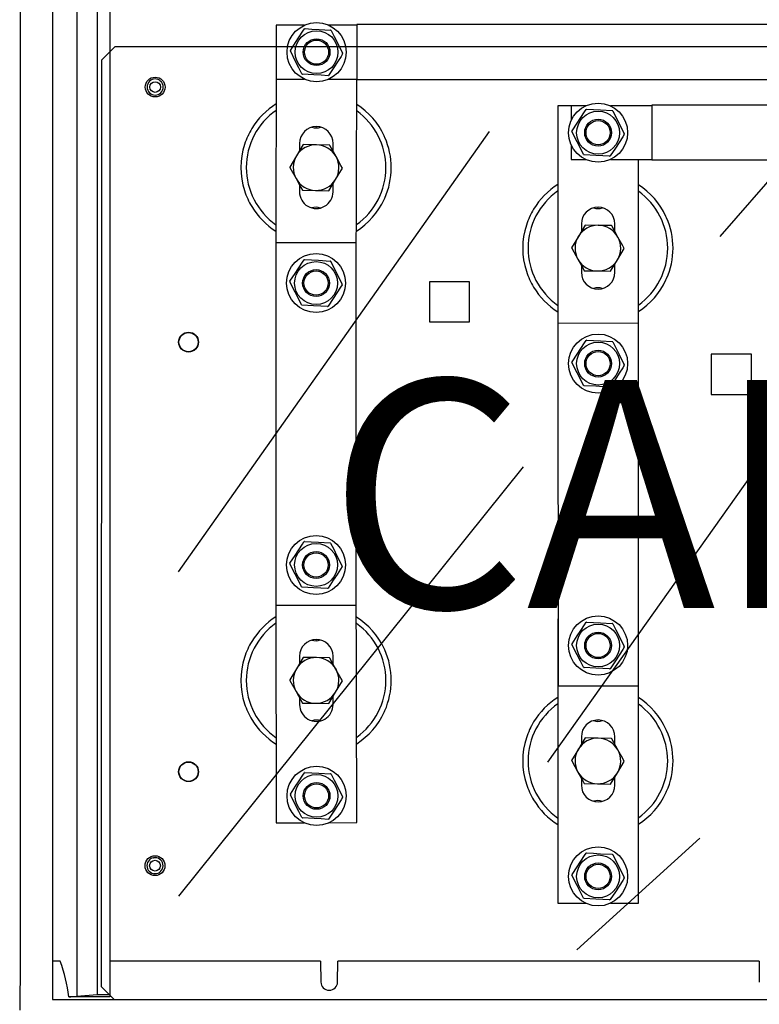
# Model space of a CAD drawing. Extents: x -246 to -103, y -131 to 17.
# Drawn here: x -246 to -220, y -71 to -37 of the extents above; entities that cross this region are included whole.
import ezdxf

# ---------------------------------------------------------------- set-up
doc = ezdxf.new("R2010")
doc.units = 0
doc.header["$MEASUREMENT"] = 0
doc.layers.get('0').update_dxf_attribs({"linetype": 'CONTINUOUS'})
doc.layers.add('COTES', color=2, linetype='CONTINUOUS')
doc.styles.add('ROMANS', font='ARIAL.TTF')

# ---------------------------------------------------------------- blocks, each defined once
blk = doc.blocks.new('alzado')
for p, q in [((0.024, 113.375), (0.024, 48.46)), ((1.155, 113.043), (1.155, 47.118)), ((2.01, 113.035), (2.01, 47.233)), ((2.725, 112.972), (2.725, 47.296)), ((3.177, 112.972), (3.177, 47.296)), ((9.992, 81.293), (9.011, 81.293)), ((9.011, 81.293), (9.011, 79.409)), ((9.013, 81.296), (9.013, 81.293)), ((9.994, 81.294), (9.013, 81.296)), ((11.836, 81.293), (10.855, 81.293)), ((55.159, 81.317), (11.836, 81.317)), ((11.836, 81.317), (11.836, 79.386)), ((3.35, 80.54), (2.879, 80.069)), ((36.689, 80.533), (3.35, 80.54)), ((9.011, 80.353), (8.998, 73.665)), ((2.879, 80.069), (2.872, 47.577)), ((24.581, 73.886), (29.918, 80.005)), ((9.011, 79.409), (9.992, 79.409)), ((10.855, 79.409), (11.836, 79.409)), ((11.82, 72.25), (11.834, 79.409)), ((55.159, 79.386), (11.836, 79.386)), ((18.892, 78.468), (18.892, 70.838)), ((19.363, 78.468), (18.892, 78.468)), ((19.363, 78.468), (19.363, 77.958)), ((19.873, 78.468), (19.363, 78.468)), ((22.188, 78.468), (20.736, 78.468)), ((50.913, 78.491), (22.188, 78.491)), ((22.188, 78.491), (22.188, 76.561)), ((10.402, 77.738), (10.425, 77.738)), ((5.586, 62.118), (16.496, 77.573)), ((9.961, 77.111), (9.722, 76.715)), ((9.829, 77.15), (9.828, 76.89)), ((10.423, 77.102), (9.961, 77.111)), ((10.885, 77.092), (10.423, 77.102)), ((11.005, 76.875), (11.006, 77.148)), ((19.363, 77.094), (19.363, 76.584)), ((9.722, 76.715), (9.483, 76.32)), ((19.363, 76.584), (19.873, 76.584)), ((20.736, 76.584), (22.188, 76.584)), ((21.717, 69.427), (21.717, 76.584)), ((50.913, 76.561), (22.188, 76.561)), ((11.093, 75.887), (11.332, 76.283)), ((9.826, 75.698), (9.825, 75.455)), ((10.854, 75.492), (11.093, 75.887)), ((11.002, 75.453), (11.003, 75.739)), ((9.93, 75.51), (10.392, 75.501)), ((10.392, 75.501), (10.854, 75.492)), ((20.288, 74.912), (20.311, 74.912)), ((19.849, 74.285), (19.61, 73.888)), ((19.716, 74.324), (19.716, 74.064)), ((20.311, 74.276), (19.849, 74.285)), ((20.773, 74.268), (20.311, 74.276)), ((20.893, 74.051), (20.893, 74.324)), ((8.995, 73.665), (8.995, 60.95)), ((11.82, 73.665), (8.995, 73.665)), ((11.82, 60.95), (11.82, 73.665)), ((19.61, 73.888), (19.372, 73.492)), ((20.982, 73.063), (21.221, 73.459)), ((20.744, 72.667), (20.982, 73.063)), ((20.893, 72.629), (20.893, 72.915)), ((19.716, 72.872), (19.716, 72.629)), ((19.82, 72.684), (20.282, 72.676)), ((20.282, 72.676), (20.744, 72.667)), ((8.995, 72.253), (8.993, 71.313)), ((15.795, 72.299), (14.382, 72.299)), ((14.382, 72.299), (14.382, 70.886)), ((15.795, 70.886), (15.795, 72.299)), ((8.993, 71.313), (8.995, 71.313)), ((14.382, 70.886), (15.795, 70.886)), ((21.716, 70.84), (18.891, 70.838)), ((18.891, 70.838), (18.898, 58.124)), ((21.724, 58.126), (21.716, 70.84)), ((18.537, 55.45), (28.505, 69.493)), ((18.892, 69.426), (18.892, 68.485)), ((25.683, 69.756), (24.271, 69.756)), ((24.271, 69.756), (24.271, 68.343)), ((25.683, 68.343), (25.683, 69.756)), ((18.892, 68.485), (18.892, 68.485)), ((24.271, 68.343), (25.683, 68.343)), ((17.674, 65.806), (5.586, 50.743)), ((8.993, 63.302), (8.995, 62.362)), ((8.995, 63.302), (8.993, 63.302)), ((11.838, 53.325), (11.82, 62.364)), ((8.995, 60.95), (11.82, 60.95)), ((8.998, 60.95), (9.013, 53.319)), ((18.892, 60.479), (18.892, 50.496)), ((18.897, 60.479), (18.892, 60.479)), ((10.396, 59.749), (10.42, 59.75)), ((9.958, 59.121), (9.721, 58.724)), ((9.825, 59.16), (9.826, 58.9)), ((10.42, 59.113), (9.958, 59.121)), ((10.882, 59.106), (10.42, 59.113)), ((11.003, 58.889), (11.002, 59.162)), ((9.721, 58.724), (9.483, 58.328)), ((11.094, 57.902), (11.332, 58.298)), ((18.898, 58.124), (21.724, 58.126)), ((21.717, 50.496), (21.717, 58.126)), ((9.828, 57.708), (9.829, 57.465)), ((10.857, 57.505), (11.094, 57.902)), ((11.006, 57.467), (11.005, 57.753)), ((9.933, 57.52), (10.395, 57.513)), ((10.395, 57.513), (10.857, 57.505)), ((20.288, 56.924), (20.311, 56.924)), ((19.716, 56.336), (19.716, 56.076)), ((20.893, 56.063), (20.893, 56.336)), ((19.849, 56.296), (19.61, 55.9)), ((20.311, 56.288), (19.849, 56.296)), ((20.773, 56.28), (20.311, 56.288)), ((19.61, 55.9), (19.372, 55.504)), ((20.982, 55.075), (21.221, 55.471)), ((20.744, 54.679), (20.982, 55.075)), ((20.893, 54.64), (20.893, 54.926)), ((19.716, 54.884), (19.716, 54.64)), ((19.82, 54.696), (20.282, 54.687)), ((20.282, 54.687), (20.744, 54.679)), ((9.013, 53.319), (9.994, 53.321)), ((10.857, 53.323), (11.838, 53.325)), ((23.874, 52.782), (19.557, 48.86)), ((18.892, 50.496), (19.873, 50.496)), ((20.736, 50.496), (21.717, 50.496)), ((0.024, 48.46), (0.009, 46.741)), ((1.43, 48.46), (1.184, 48.46)), ((10.569, 48.46), (3.177, 48.46)), ((10.569, 48.46), (10.575, 47.734)), ((11.163, 47.734), (11.17, 48.46)), ((25.953, 48.46), (11.17, 48.46)), ((25.953, 48.46), (25.96, 47.734)), ((2.872, 47.577), (3.325, 47.125)), ((1.155, 47.118), (66.749, 47.118)), ((3.177, 47.219), (1.736, 47.214)), ((2.01, 47.233), (2.725, 47.296)), ((2.725, 47.296), (3.177, 47.296)), ((3.177, 47.296), (3.177, 47.219)), ((3.325, 47.125), (64.579, 47.125))]:
    blk.add_line(p, q)
for points in [[(9.507, 80.414), (9.687, 80.688), (9.816, 80.884), (9.946, 81.083), (10.001, 81.167)], [(10.02, 81.176), (10.261, 81.162), (10.512, 81.148), (10.918, 81.125)], [(10.936, 81.113), (11.045, 80.898), (11.158, 80.673), (11.341, 80.31)], [(9.911, 79.589), (9.803, 79.805), (9.689, 80.029), (9.506, 80.393)], [(11.34, 80.288), (11.285, 80.204), (11.158, 80.011), (11.026, 79.81), (10.846, 79.536)], [(10.827, 79.526), (10.586, 79.54), (10.335, 79.554), (9.929, 79.578)], [(4.92, 79.361), (4.932, 79.353), (4.954, 79.335), (4.971, 79.317), (4.983, 79.303), (4.988, 79.297), (4.988, 79.297)], [(4.608, 78.89), (4.593, 78.9), (4.571, 78.919), (4.554, 78.936), (4.542, 78.95), (4.537, 78.957), (4.537, 78.956)], [(19.388, 77.587), (19.567, 77.861), (19.695, 78.057), (19.825, 78.256), (19.88, 78.34)], [(19.899, 78.35), (20.14, 78.337), (20.391, 78.323), (20.798, 78.3)], [(20.816, 78.289), (20.924, 78.074), (21.038, 77.849), (21.222, 77.486)], [(19.793, 76.763), (19.684, 76.978), (19.571, 77.202), (19.387, 77.566)], [(21.221, 77.465), (21.166, 77.381), (21.039, 77.187), (20.908, 76.986), (20.728, 76.712)], [(11.109, 76.688), (10.893, 77.08), (10.885, 77.092)], [(11.332, 76.283), (11.278, 76.381), (11.109, 76.688)], [(20.709, 76.702), (20.469, 76.715), (20.218, 76.729), (19.811, 76.751)], [(9.483, 76.32), (9.491, 76.307), (9.706, 75.915)], [(9.706, 75.915), (9.876, 75.608), (9.93, 75.51)], [(20.997, 73.864), (20.78, 74.255), (20.773, 74.268)], [(21.221, 73.459), (21.166, 73.557), (20.997, 73.864)], [(19.372, 73.492), (19.379, 73.479), (19.596, 73.088)], [(9.491, 72.315), (9.671, 72.589), (9.8, 72.785), (9.93, 72.983), (9.985, 73.067)], [(10.004, 73.077), (10.245, 73.063), (10.496, 73.049), (10.902, 73.025)], [(10.92, 73.014), (11.029, 72.799), (11.142, 72.574), (11.325, 72.21)], [(19.596, 73.088), (19.766, 72.781), (19.82, 72.684)], [(9.895, 71.49), (9.787, 71.705), (9.673, 71.93), (9.49, 72.294)], [(11.324, 72.189), (11.269, 72.105), (11.142, 71.911), (11.01, 71.71), (10.83, 71.437)], [(10.811, 71.427), (10.57, 71.441), (10.319, 71.455), (9.913, 71.478)], [(19.388, 69.488), (19.567, 69.762), (19.695, 69.958), (19.825, 70.157), (19.88, 70.241)], [(19.899, 70.251), (20.14, 70.237), (20.391, 70.223), (20.798, 70.201)], [(20.816, 70.189), (20.924, 69.974), (21.038, 69.75), (21.222, 69.387)], [(19.793, 68.664), (19.684, 68.879), (19.571, 69.103), (19.387, 69.466)], [(21.221, 69.365), (21.166, 69.281), (21.039, 69.087), (20.908, 68.886), (20.728, 68.612)], [(20.709, 68.602), (20.469, 68.616), (20.218, 68.63), (19.811, 68.652)], [(9.491, 62.423), (9.67, 62.697), (9.798, 62.893), (9.927, 63.093), (9.982, 63.177)], [(10.001, 63.186), (10.241, 63.174), (10.492, 63.16), (10.899, 63.139)], [(10.917, 63.127), (11.026, 62.912), (11.14, 62.688), (11.325, 62.325)], [(9.898, 61.599), (9.789, 61.814), (9.675, 62.038), (9.49, 62.401)], [(11.324, 62.304), (11.269, 62.22), (11.143, 62.025), (11.012, 61.824), (10.833, 61.55)], [(10.814, 61.54), (10.574, 61.553), (10.323, 61.566), (9.916, 61.588)], [(19.388, 59.599), (19.567, 59.873), (19.695, 60.069), (19.825, 60.268), (19.88, 60.352)], [(19.899, 60.362), (20.14, 60.349), (20.391, 60.335), (20.798, 60.312)], [(20.816, 60.301), (20.924, 60.086), (21.038, 59.861), (21.222, 59.498)], [(19.793, 58.775), (19.684, 58.99), (19.571, 59.214), (19.387, 59.578)], [(21.221, 59.476), (21.166, 59.392), (21.039, 59.199), (20.908, 58.997), (20.728, 58.723)], [(11.107, 58.702), (10.89, 59.093), (10.882, 59.106)], [(20.709, 58.714), (20.469, 58.727), (20.218, 58.741), (19.811, 58.763)], [(11.332, 58.298), (11.277, 58.396), (11.107, 58.702)], [(9.483, 58.328), (9.49, 58.315), (9.708, 57.924)], [(9.708, 57.924), (9.878, 57.618), (9.933, 57.52)], [(20.997, 55.876), (20.78, 56.267), (20.773, 56.28)], [(21.221, 55.471), (21.166, 55.569), (20.997, 55.876)], [(19.372, 55.504), (19.379, 55.491), (19.596, 55.1)], [(9.507, 54.323), (9.686, 54.598), (9.814, 54.794), (9.943, 54.993), (9.998, 55.077)], [(10.017, 55.087), (10.257, 55.074), (10.508, 55.061), (10.915, 55.039)], [(10.933, 55.028), (11.042, 54.813), (11.156, 54.589), (11.341, 54.226)], [(19.596, 55.1), (19.766, 54.793), (19.82, 54.696)], [(9.914, 53.5), (9.805, 53.715), (9.691, 53.939), (9.506, 54.302)], [(11.34, 54.204), (11.285, 54.12), (11.159, 53.926), (11.028, 53.725), (10.849, 53.45)], [(10.83, 53.44), (10.59, 53.453), (10.339, 53.467), (9.932, 53.488)], [(19.388, 51.5), (19.567, 51.774), (19.695, 51.97), (19.825, 52.169), (19.88, 52.253)], [(19.899, 52.262), (20.14, 52.249), (20.391, 52.235), (20.798, 52.213)], [(20.816, 52.201), (20.924, 51.986), (21.038, 51.762), (21.222, 51.398)], [(4.708, 52.092), (4.721, 52.095), (4.75, 52.097), (4.774, 52.097), (4.793, 52.095), (4.801, 52.094), (4.8, 52.094)], [(4.81, 51.538), (4.792, 51.534), (4.764, 51.532), (4.739, 51.533), (4.721, 51.534), (4.713, 51.536), (4.713, 51.535)], [(19.793, 50.675), (19.684, 50.89), (19.571, 51.115), (19.387, 51.478)], [(21.221, 51.377), (21.166, 51.293), (21.039, 51.099), (20.908, 50.898), (20.728, 50.624)], [(20.709, 50.614), (20.469, 50.627), (20.218, 50.641), (19.811, 50.664)]]:
    blk.add_lwpolyline(points)
for centre, radius in [((10.424, 80.351), 1.036), ((10.424, 80.351), 0.753), ((10.424, 80.351), 0.471), ((10.424, 80.351), 0.424), ((4.762, 79.127), 0.348), ((4.762, 79.127), 0.188), ((20.304, 77.526), 1.036), ((20.304, 77.526), 0.753), ((20.304, 77.526), 0.471), ((20.304, 77.526), 0.424), ((10.408, 72.252), 1.036), ((10.408, 72.252), 0.753), ((10.408, 72.252), 0.471), ((10.408, 72.252), 0.424), ((5.934, 70.18), 0.348), ((5.934, 70.18), 0.338), ((20.304, 69.427), 1.036), ((20.304, 69.427), 0.753), ((20.304, 69.427), 0.471), ((20.304, 69.427), 0.424), ((10.408, 62.363), 1.036), ((10.408, 62.363), 0.753), ((10.408, 62.363), 0.471), ((10.408, 62.363), 0.424), ((20.304, 59.538), 1.036), ((20.304, 59.538), 0.753), ((20.304, 59.538), 0.471), ((20.304, 59.538), 0.424), ((5.934, 55.111), 0.348), ((5.934, 55.111), 0.338), ((10.424, 54.264), 1.036), ((10.424, 54.264), 0.753), ((10.424, 54.264), 0.471), ((10.424, 54.264), 0.424), ((4.757, 51.815), 0.348), ((20.304, 51.438), 1.036), ((20.304, 51.438), 0.753), ((4.757, 51.815), 0.188), ((20.304, 51.438), 0.471), ((20.304, 51.438), 0.424)]:
    blk.add_circle(centre, radius)
for centre, radius, start, end in [((10.424, 80.351), 0.918, 116.0613, 117.3971), ((10.424, 80.351), 0.918, 56.0613, 57.3971), ((10.424, 80.351), 0.918, 176.0613, 177.3971), ((10.424, 80.351), 0.918, 356.0613, 357.3971), ((10.424, 80.351), 0.918, 236.0613, 237.3971), ((10.424, 80.351), 0.918, 296.0613, 297.3971), ((4.762, 79.127), 0.283, 56.4283, 236.4283), ((4.762, 79.127), 0.283, 236.4283, 56.4283), ((10.408, 76.301), 2.637, 122.0736, 148.6062), ((10.408, 76.301), 2.637, 24.9158, 57.2884), ((10.408, 76.301), 2.449, 124.8925, 234.8812), ((10.408, 76.301), 2.449, 359.8868, 54.423), ((20.304, 77.526), 0.918, 116.1745, 117.5103), ((20.304, 77.526), 0.918, 56.1745, 57.5103), ((10.417, 77.149), 0.589, 359.8868, 179.8868), ((10.411, 78.138), 0.447, 250.3148, 290.3859), ((10.408, 76.301), 2.637, 148.6062, 161.9666), ((10.472, 76.269), 2.709, 152.4323, 154.8243), ((10.408, 76.301), 2.637, 23.7057, 24.9158), ((20.304, 77.526), 0.918, 176.1745, 177.5103), ((20.304, 77.526), 0.918, 356.1745, 357.5103), ((10.408, 76.301), 2.637, 161.9666, 197.807), ((10.408, 76.301), 0.801, 88.8656, 148.8656), ((10.408, 76.301), 0.801, 28.8656, 88.8656), ((10.408, 76.301), 2.637, 359.8868, 23.7057), ((10.408, 76.301), 0.801, 148.8656, 208.8656), ((10.408, 76.301), 0.801, 328.8656, 28.8656), ((20.304, 77.526), 0.918, 236.1745, 237.5103), ((20.304, 77.526), 0.918, 296.1745, 297.5103), ((10.408, 76.301), 2.449, 305.3507, 359.8868), ((10.408, 76.301), 2.637, 336.068, 359.8868), ((10.408, 76.301), 0.801, 208.8656, 268.8656), ((10.408, 76.301), 0.801, 268.8656, 328.8656), ((20.296, 73.476), 2.637, 122.1868, 148.7193), ((20.296, 73.476), 2.637, 25.029, 57.4016), ((10.408, 76.301), 2.637, 197.807, 211.1675), ((10.414, 75.454), 0.589, 179.8868, 359.8868), ((20.296, 73.476), 2.449, 125.0056, 234.9944), ((20.296, 73.476), 2.449, 0, 54.5361), ((10.408, 76.301), 2.637, 302.4852, 334.8578), ((10.408, 76.301), 2.637, 334.8578, 336.068), ((10.408, 76.301), 2.637, 211.1675, 237.7), ((10.404, 74.465), 0.447, 69.526, 109.3212), ((20.296, 73.476), 2.637, 148.7193, 162.0798), ((20.327, 73.461), 2.671, 152.5291, 154.9552), ((20.304, 74.324), 0.589, 0, 180), ((20.296, 75.312), 0.447, 250.428, 290.4991), ((20.296, 73.476), 2.637, 162.0798, 197.9202), ((20.296, 73.476), 0.801, 88.9788, 148.9788), ((20.296, 73.476), 0.801, 28.9788, 88.9788), ((20.296, 73.476), 2.637, 23.8188, 25.029), ((20.296, 73.476), 2.637, 0, 23.8188), ((20.296, 73.476), 0.801, 148.9788, 208.9788), ((20.296, 73.476), 0.801, 328.9788, 28.9788), ((20.296, 73.476), 2.449, 305.4639, 0), ((20.296, 73.476), 2.637, 336.1812, 0), ((10.408, 72.252), 0.918, 116.0613, 117.3971), ((10.408, 72.252), 0.918, 56.0613, 57.3971), ((20.296, 73.476), 0.801, 208.9788, 268.9788), ((20.296, 73.476), 0.801, 268.9788, 328.9788), ((20.296, 73.476), 2.637, 197.9202, 211.2807), ((20.304, 72.629), 0.589, 180, 0), ((10.408, 72.252), 0.918, 176.0613, 177.3971), ((10.408, 72.252), 0.918, 356.0613, 357.3971), ((20.296, 73.476), 2.637, 302.5984, 334.971), ((20.296, 73.476), 2.637, 334.971, 336.1812), ((20.296, 73.476), 2.637, 211.2807, 237.8132), ((20.296, 71.639), 0.447, 69.6391, 109.4344), ((10.408, 72.252), 0.918, 236.0613, 237.3971), ((10.408, 72.252), 0.918, 296.0613, 297.3971), ((20.304, 69.427), 0.918, 116.1745, 117.5103), ((20.304, 69.427), 0.918, 56.1745, 57.5103), ((20.304, 69.427), 0.918, 176.1745, 177.5103), ((20.304, 69.427), 0.918, 356.1745, 357.5103), ((20.304, 69.427), 0.918, 236.1745, 237.5103), ((20.304, 69.427), 0.918, 296.1745, 297.5103), ((10.408, 62.363), 0.918, 116.2876, 117.6234), ((10.408, 62.363), 0.918, 56.2876, 57.6234), ((10.408, 62.363), 0.918, 176.2876, 177.6234), ((10.408, 62.363), 0.918, 356.2876, 357.6234), ((10.408, 62.363), 0.918, 236.2876, 237.6234), ((10.408, 62.363), 0.918, 296.2876, 297.6234), ((10.408, 58.313), 2.637, 122.2999, 148.8325), ((10.408, 58.313), 2.637, 25.1421, 57.5147), ((10.408, 58.313), 2.449, 125.1188, 235.1075), ((10.408, 58.313), 2.449, 0.1131, 54.6493), ((20.304, 59.538), 0.918, 116.1745, 117.5103), ((20.304, 59.538), 0.918, 56.1745, 57.5103), ((10.408, 58.313), 2.637, 148.8325, 162.1929), ((10.443, 58.295), 2.677, 152.6446, 155.0654), ((10.414, 59.161), 0.589, 0.1131, 180.1131), ((10.404, 60.15), 0.447, 250.5411, 290.6122), ((10.408, 58.313), 2.637, 23.932, 25.1421), ((20.304, 59.538), 0.918, 176.1745, 177.5103), ((20.304, 59.538), 0.918, 356.1745, 357.5103), ((10.408, 58.313), 2.637, 162.1929, 198.0334), ((10.408, 58.313), 0.801, 89.0919, 149.0919), ((10.408, 58.313), 0.801, 29.0919, 89.0919), ((10.408, 58.313), 2.637, 0.1131, 23.932), ((10.408, 58.313), 0.801, 149.0919, 209.0919), ((20.304, 59.538), 0.918, 236.1745, 237.5103), ((20.304, 59.538), 0.918, 296.1745, 297.5103), ((10.408, 58.313), 0.801, 329.0919, 29.0919), ((10.408, 58.313), 2.449, 305.577, 0.1131), ((10.408, 58.313), 2.637, 336.2943, 0.1131), ((10.408, 58.313), 0.801, 209.0919, 269.0919), ((10.408, 58.313), 0.801, 269.0919, 329.0919), ((20.296, 55.488), 2.637, 122.1868, 148.7193), ((20.296, 55.488), 2.637, 25.029, 57.4016), ((10.408, 58.313), 2.637, 198.0334, 211.3938), ((10.417, 57.466), 0.589, 180.1131, 0.1131), ((20.296, 55.488), 2.449, 125.0056, 234.9944), ((20.296, 55.488), 2.449, 0, 54.5361), ((10.408, 58.313), 2.637, 302.7115, 335.0841), ((10.408, 58.313), 2.637, 335.0841, 336.2943), ((10.408, 58.313), 2.637, 211.3938, 237.9263), ((10.411, 56.477), 0.447, 69.7523, 109.5475), ((20.296, 55.488), 2.637, 148.7193, 162.0798), ((20.3, 55.486), 2.641, 152.5156, 154.9692), ((20.304, 56.336), 0.589, 0, 180), ((20.296, 57.324), 0.447, 250.428, 290.4991), ((20.296, 55.488), 2.637, 162.0798, 197.9202), ((20.296, 55.488), 2.637, 23.8188, 25.029), ((20.296, 55.488), 2.637, 0, 23.8188), ((20.296, 55.488), 0.801, 88.9788, 148.9788), ((20.296, 55.488), 0.801, 28.9788, 88.9788), ((20.296, 55.488), 0.801, 148.9788, 208.9788), ((20.296, 55.488), 0.801, 328.9788, 28.9788), ((20.296, 55.488), 2.449, 305.4639, 0), ((20.296, 55.488), 2.637, 336.1812, 0), ((10.424, 54.264), 0.918, 116.2876, 117.6234), ((10.424, 54.264), 0.918, 56.2876, 57.6234), ((20.296, 55.488), 0.801, 208.9788, 268.9788), ((20.296, 55.488), 0.801, 268.9788, 328.9788), ((20.296, 55.488), 2.637, 197.9202, 211.2807), ((20.304, 54.64), 0.589, 180, 0), ((10.424, 54.264), 0.918, 176.2876, 177.6234), ((10.424, 54.264), 0.918, 356.2876, 357.6234), ((20.296, 55.488), 2.637, 302.5984, 334.971), ((20.296, 55.488), 2.637, 334.971, 336.1812), ((20.296, 55.488), 2.637, 211.2807, 237.8132), ((20.296, 53.651), 0.447, 69.6391, 109.4344), ((10.424, 54.264), 0.918, 236.2876, 237.6234), ((10.424, 54.264), 0.918, 296.2876, 297.6234), ((20.304, 51.438), 0.918, 116.1745, 117.5103), ((20.304, 51.438), 0.918, 56.1745, 57.5103), ((4.757, 51.815), 0.283, 100.4526, 280.4526), ((4.757, 51.815), 0.283, 280.4526, 100.4526), ((20.304, 51.438), 0.918, 176.1745, 177.5103), ((20.304, 51.438), 0.918, 356.1745, 357.5103), ((20.304, 51.438), 0.918, 236.1745, 237.5103), ((20.304, 51.438), 0.918, 296.1745, 297.5103), ((-4.285, 46.399), 6.076, 7.7108, 19.831), ((10.869, 47.737), 0.294, 180.5001, 359.4999), ((1.406, 54.246), 7.04, 272.6842, 274.9215)]:
    blk.add_arc(centre, radius, start, end)
at = {"layer": 'COTES', "insert": (10.827, 68.855), "char_height": 8, "width": 65.76473, "attachment_point": 1, "style": 'ROMANS'}
blk.add_mtext('CAHORS', dxfattribs=at)

msp = doc.modelspace()

# ---------------------------------------------------------------- block references
msp.add_blockref('alzado', (-246.414, -118.332))

doc.saveas('drawing.dxf')
